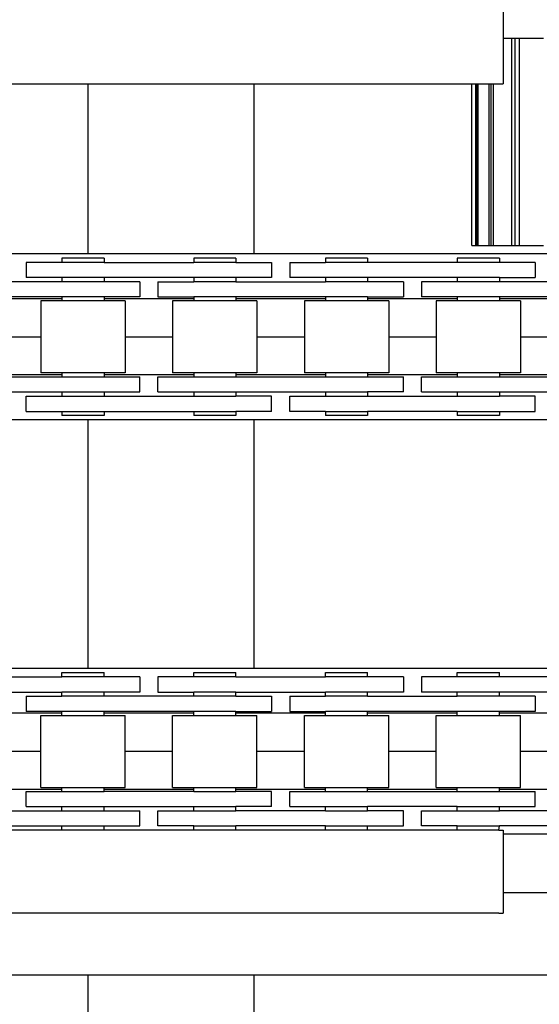
# Model space of a CAD drawing. Units: millimetres. Extents: x -11880 to 0, y 0 to 8400.
# Drawn here: x -2149 to -2086, y 3928 to 4047 of the extents above; entities that cross this region are included whole.
import ezdxf

# ---------------------------------------------------------------- set-up
doc = ezdxf.new("R2010")
doc.units = ezdxf.units.MM
doc.layers.add('1', color=7, linetype='Continuous')
doc.styles.add('CONVERTER_11', font='txt.shx', dxfattribs={"width": 0.9})
doc.dimstyles.new('ME10_DIM_11', dxfattribs={"dimtxt": 70, "dimasz": 70, "dimexe": 20, "dimexo": 40, "dimgap": 20, "dimtad": 1, "dimdec": 3, "dimdsep": 46, "dimtxsty": 'CONVERTER_11', "dimblk1": 'CLOSED', "dimblk2": 'CLOSED', "dimsah": 1, "dimcen": 0.09, "dimclrd": 3, "dimclre": 3, "dimclrt": 2, "dimadec": 0, "dimazin": 0, "dimtfac": 1, "dimtdec": 4, "dimtix": 1, "dimtmove": 0, "dimatfit": 3, "dimfxl": 0, "dimtolj": 1, "dimtzin": 0, "dimarcsym": 0})

# ---------------------------------------------------------------- blocks, each defined once
blk = doc.blocks.new('19dk2477-02_____WA_20_MAYOR_90_CON_IMPILATORE_RIBALTATORE_E_DEVIATORE_A_90__IN_USCITA__', base_point=(-2645.69, 3124.95))
at = {"color": 7, "linetype": 'Continuous'}
for p, q in [((-2090.4, 4048.78), (-2090.4, 4038.78)), ((-2089.34, 4044.28), (-2090.4, 4044.28)), ((-2088.95, 4044.28), (-2089.34, 4044.28)), ((-2089.34, 4019.28), (-2089.34, 4044.28)), ((-2088.45, 4044.28), (-2088.95, 4044.28)), ((-2088.95, 4019.28), (-2088.95, 4044.28)), ((-2085.53, 4044.28), (-2088.45, 4044.28)), ((-2088.45, 4044.28), (-2088.45, 4019.28)), ((-2239.12, 4038.78), (-2090.9, 4038.78)), ((-2140.4, 4018.28), (-2140.4, 4038.78)), ((-2120.4, 4018.28), (-2120.4, 4038.78)), ((-2094.14, 4019.28), (-2094.14, 4038.78)), ((-2093.69, 4019.28), (-2093.69, 4038.78)), ((-2093.56, 4019.28), (-2093.56, 4038.78)), ((-2093.41, 4019.28), (-2093.41, 4038.78)), ((-2092.08, 4019.28), (-2092.08, 4038.78)), ((-2091.81, 4019.28), (-2091.81, 4038.78)), ((-2091.54, 4019.28), (-2091.54, 4038.78)), ((-2090.9, 4038.78), (-2090.4, 4038.78)), ((-2094.14, 4019.28), (-2093.69, 4019.28)), ((-2093.69, 4019.28), (-2093.56, 4019.28)), ((-2093.56, 4019.28), (-2093.41, 4019.28)), ((-2093.41, 4019.28), (-2092.08, 4019.28)), ((-2092.08, 4019.28), (-2091.81, 4019.28)), ((-2091.81, 4019.28), (-2091.54, 4019.28)), ((-2091.54, 4019.28), (-2089.34, 4019.28)), ((-2089.34, 4019.28), (-2088.95, 4019.28)), ((-2088.95, 4019.28), (-2088.45, 4019.28)), ((-2088.45, 4019.28), (-2085.53, 4019.28)), ((-2000.4, 4018.28), (-2238.12, 4018.28)), ((-2138.48, 4017.78), (-2143.56, 4017.78)), ((-2143.56, 4017.78), (-2143.56, 4017.26)), ((-2138.48, 4017.78), (-2138.48, 4017.26)), ((-2127.68, 4017.78), (-2127.68, 4017.26)), ((-2122.6, 4017.78), (-2127.68, 4017.78)), ((-2122.6, 4017.78), (-2122.6, 4017.26)), ((-2111.8, 4017.78), (-2111.8, 4017.26)), ((-2106.72, 4017.78), (-2111.8, 4017.78)), ((-2106.72, 4017.78), (-2106.72, 4017.26)), ((-2095.92, 4017.78), (-2095.92, 4017.26)), ((-2090.84, 4017.78), (-2095.92, 4017.78)), ((-2090.84, 4017.78), (-2090.84, 4017.26)), ((-2143.56, 4017.26), (-2147.87, 4017.26)), ((-2147.87, 4017.26), (-2147.87, 4015.44)), ((-2138.48, 4017.26), (-2143.56, 4017.26)), ((-2138.48, 4017.26), (-2127.68, 4017.26)), ((-2122.6, 4017.26), (-2127.68, 4017.26)), ((-2122.6, 4017.26), (-2118.29, 4017.26)), ((-2118.29, 4017.26), (-2118.29, 4015.44)), ((-2116.11, 4017.26), (-2116.11, 4015.44)), ((-2116.11, 4017.26), (-2111.8, 4017.26)), ((-2106.72, 4017.26), (-2111.8, 4017.26)), ((-2095.92, 4017.26), (-2106.72, 4017.26)), ((-2090.84, 4017.26), (-2095.92, 4017.26)), ((-2086.53, 4017.26), (-2090.84, 4017.26)), ((-2086.53, 4017.26), (-2086.53, 4015.44)), ((-2143.56, 4015.44), (-2147.87, 4015.44)), ((-2138.48, 4015.44), (-2143.56, 4015.44)), ((-2143.56, 4015.44), (-2143.56, 4014.93)), ((-2127.68, 4015.44), (-2138.48, 4015.44)), ((-2138.48, 4015.44), (-2138.48, 4014.93)), ((-2127.68, 4015.44), (-2127.68, 4014.93)), ((-2122.6, 4015.44), (-2127.68, 4015.44)), ((-2122.6, 4015.44), (-2122.6, 4014.93)), ((-2118.29, 4015.44), (-2122.6, 4015.44)), ((-2111.8, 4015.44), (-2116.11, 4015.44)), ((-2106.72, 4015.44), (-2111.8, 4015.44)), ((-2111.8, 4015.44), (-2111.8, 4014.93)), ((-2106.72, 4015.44), (-2106.72, 4014.93)), ((-2095.92, 4015.44), (-2106.72, 4015.44)), ((-2095.92, 4015.44), (-2095.92, 4014.93)), ((-2090.84, 4015.44), (-2095.92, 4015.44)), ((-2090.84, 4015.44), (-2090.84, 4014.93)), ((-2090.84, 4015.44), (-2086.53, 4015.44)), ((-2143.56, 4014.93), (-2154.36, 4014.93)), ((-2138.48, 4014.93), (-2143.56, 4014.93)), ((-2134.17, 4014.93), (-2138.48, 4014.93)), ((-2134.17, 4014.93), (-2134.17, 4013.1)), ((-2131.99, 4014.93), (-2127.68, 4014.93)), ((-2131.99, 4014.93), (-2131.99, 4013.1)), ((-2122.6, 4014.93), (-2127.68, 4014.93)), ((-2122.6, 4014.93), (-2111.8, 4014.93)), ((-2106.72, 4014.93), (-2111.8, 4014.93)), ((-2102.41, 4014.93), (-2106.72, 4014.93)), ((-2102.41, 4014.93), (-2102.41, 4013.1)), ((-2100.23, 4014.93), (-2100.23, 4013.1)), ((-2095.92, 4014.93), (-2100.23, 4014.93)), ((-2090.84, 4014.93), (-2095.92, 4014.93)), ((-2080.04, 4014.93), (-2090.84, 4014.93)), ((-2143.56, 4013.1), (-2154.36, 4013.1)), ((-2143.56, 4012.88), (-2154.36, 4012.88)), ((-2146.1, 4012.62), (-2146.1, 4008.28)), ((-2143.56, 4012.62), (-2146.1, 4012.62)), ((-2143.56, 4013.1), (-2143.56, 4012.62)), ((-2138.48, 4013.1), (-2143.56, 4013.1)), ((-2138.48, 4012.62), (-2143.56, 4012.62)), ((-2134.17, 4013.1), (-2138.48, 4013.1)), ((-2138.48, 4013.1), (-2138.48, 4012.62)), ((-2127.68, 4012.88), (-2138.48, 4012.88)), ((-2135.94, 4012.62), (-2138.48, 4012.62)), ((-2135.94, 4012.62), (-2135.94, 4008.28)), ((-2131.99, 4013.1), (-2127.68, 4013.1)), ((-2130.22, 4012.62), (-2130.22, 4008.28)), ((-2127.68, 4012.62), (-2130.22, 4012.62)), ((-2122.6, 4013.1), (-2127.68, 4013.1)), ((-2127.68, 4013.1), (-2127.68, 4012.88)), ((-2127.68, 4012.88), (-2127.68, 4012.62)), ((-2122.6, 4012.62), (-2127.68, 4012.62)), ((-2122.6, 4013.1), (-2122.6, 4012.88)), ((-2111.8, 4013.1), (-2122.6, 4013.1)), ((-2122.6, 4012.88), (-2122.6, 4012.62)), ((-2111.8, 4012.88), (-2122.6, 4012.88)), ((-2120.06, 4012.62), (-2122.6, 4012.62)), ((-2120.06, 4012.62), (-2120.06, 4008.27)), ((-2111.8, 4012.62), (-2114.34, 4012.62)), ((-2114.34, 4012.62), (-2114.34, 4008.28)), ((-2106.72, 4013.1), (-2111.8, 4013.1)), ((-2111.8, 4013.1), (-2111.8, 4012.88)), ((-2111.8, 4012.88), (-2111.8, 4012.62)), ((-2106.72, 4012.62), (-2111.8, 4012.62)), ((-2106.72, 4013.1), (-2102.41, 4013.1)), ((-2106.72, 4013.1), (-2106.72, 4012.62)), ((-2095.92, 4012.88), (-2106.72, 4012.88)), ((-2104.18, 4012.62), (-2106.72, 4012.62)), ((-2104.18, 4012.62), (-2104.18, 4008.27)), ((-2095.92, 4013.1), (-2100.23, 4013.1)), ((-2098.46, 4012.62), (-2098.46, 4008.27)), ((-2095.92, 4012.62), (-2098.46, 4012.62)), ((-2095.92, 4013.1), (-2095.92, 4012.88)), ((-2090.84, 4013.1), (-2095.92, 4013.1)), ((-2095.92, 4012.88), (-2095.92, 4012.62)), ((-2090.84, 4012.62), (-2095.92, 4012.62)), ((-2090.84, 4013.1), (-2090.84, 4012.62)), ((-2080.04, 4013.1), (-2090.84, 4013.1)), ((-2080.04, 4012.88), (-2090.84, 4012.88)), ((-2088.3, 4012.62), (-2090.84, 4012.62)), ((-2088.3, 4012.62), (-2088.3, 4008.28)), ((-2151.82, 4008.28), (-2146.1, 4008.28)), ((-2146.1, 4008.28), (-2146.1, 4003.93)), ((-2135.94, 4008.28), (-2130.22, 4008.28)), ((-2135.94, 4008.28), (-2135.94, 4003.93)), ((-2130.22, 4008.28), (-2130.22, 4003.93)), ((-2120.06, 4008.27), (-2114.34, 4008.28)), ((-2120.06, 4008.27), (-2120.06, 4003.93)), ((-2114.34, 4008.28), (-2114.34, 4003.93)), ((-2104.18, 4008.27), (-2098.46, 4008.27)), ((-2104.18, 4008.27), (-2104.18, 4003.93)), ((-2098.46, 4008.27), (-2098.46, 4003.93)), ((-2088.3, 4008.28), (-2082.58, 4008.28)), ((-2088.3, 4008.28), (-2088.3, 4003.93)), ((-2143.56, 4003.68), (-2154.36, 4003.68)), ((-2154.36, 4003.45), (-2143.56, 4003.45)), ((-2143.56, 4003.93), (-2146.1, 4003.93)), ((-2143.56, 4003.93), (-2143.56, 4003.68)), ((-2138.48, 4003.93), (-2143.56, 4003.93)), ((-2143.56, 4003.68), (-2143.56, 4003.45)), ((-2143.56, 4003.45), (-2138.48, 4003.45)), ((-2138.48, 4003.93), (-2138.48, 4003.68)), ((-2135.94, 4003.93), (-2138.48, 4003.93)), ((-2138.48, 4003.68), (-2138.48, 4003.45)), ((-2127.68, 4003.68), (-2138.48, 4003.68)), ((-2138.48, 4003.45), (-2134.17, 4003.45)), ((-2134.17, 4001.63), (-2134.17, 4003.45)), ((-2131.99, 4003.45), (-2127.68, 4003.45)), ((-2131.99, 4001.63), (-2131.99, 4003.45)), ((-2127.68, 4003.93), (-2130.22, 4003.93)), ((-2127.68, 4003.93), (-2127.68, 4003.45)), ((-2122.6, 4003.93), (-2127.68, 4003.93)), ((-2127.68, 4003.45), (-2122.6, 4003.45)), ((-2122.6, 4003.93), (-2122.6, 4003.45)), ((-2120.06, 4003.93), (-2122.6, 4003.93)), ((-2111.8, 4003.68), (-2122.6, 4003.68)), ((-2122.6, 4003.45), (-2111.8, 4003.45)), ((-2111.8, 4003.93), (-2114.34, 4003.93)), ((-2106.72, 4003.93), (-2111.8, 4003.93)), ((-2111.8, 4003.93), (-2111.8, 4003.68)), ((-2111.8, 4003.68), (-2111.8, 4003.45)), ((-2111.8, 4003.45), (-2106.72, 4003.45)), ((-2104.18, 4003.93), (-2106.72, 4003.93)), ((-2106.72, 4003.93), (-2106.72, 4003.68)), ((-2106.72, 4003.68), (-2106.72, 4003.45)), ((-2095.92, 4003.68), (-2106.72, 4003.68)), ((-2106.72, 4003.45), (-2102.41, 4003.45)), ((-2102.41, 4001.63), (-2102.41, 4003.45)), ((-2100.23, 4003.45), (-2095.92, 4003.45)), ((-2100.23, 4001.63), (-2100.23, 4003.45)), ((-2095.92, 4003.93), (-2098.46, 4003.93)), ((-2095.92, 4003.93), (-2095.92, 4003.68)), ((-2090.84, 4003.93), (-2095.92, 4003.93)), ((-2095.92, 4003.68), (-2095.92, 4003.45)), ((-2095.92, 4003.45), (-2090.84, 4003.45)), ((-2090.84, 4003.93), (-2090.84, 4003.68)), ((-2088.3, 4003.93), (-2090.84, 4003.93)), ((-2090.84, 4003.68), (-2090.84, 4003.45)), ((-2080.04, 4003.68), (-2090.84, 4003.68)), ((-2090.84, 4003.45), (-2080.04, 4003.45)), ((-2154.36, 4001.63), (-2143.56, 4001.63)), ((-2147.87, 3999.29), (-2147.87, 4001.11)), ((-2147.87, 4001.11), (-2143.56, 4001.11)), ((-2143.56, 4001.63), (-2143.56, 4001.11)), ((-2143.56, 4001.63), (-2138.48, 4001.63)), ((-2143.56, 4001.11), (-2138.48, 4001.11)), ((-2138.48, 4001.63), (-2138.48, 4001.11)), ((-2138.48, 4001.63), (-2134.17, 4001.63)), ((-2138.48, 4001.11), (-2127.68, 4001.11)), ((-2131.99, 4001.63), (-2127.68, 4001.63)), ((-2127.68, 4001.63), (-2122.6, 4001.63)), ((-2127.68, 4001.63), (-2127.68, 4001.11)), ((-2127.68, 4001.11), (-2122.6, 4001.11)), ((-2122.6, 4001.63), (-2122.6, 4001.11)), ((-2122.6, 4001.63), (-2111.8, 4001.63)), ((-2118.29, 4001.11), (-2122.6, 4001.11)), ((-2118.29, 3999.29), (-2118.29, 4001.11)), ((-2116.11, 3999.29), (-2116.11, 4001.11)), ((-2116.11, 4001.11), (-2111.8, 4001.11)), ((-2111.8, 4001.63), (-2111.8, 4001.11)), ((-2111.8, 4001.63), (-2106.72, 4001.63)), ((-2111.8, 4001.11), (-2106.72, 4001.11)), ((-2106.72, 4001.63), (-2106.72, 4001.11)), ((-2102.41, 4001.63), (-2106.72, 4001.63)), ((-2106.72, 4001.11), (-2095.92, 4001.11)), ((-2100.23, 4001.63), (-2095.92, 4001.63)), ((-2095.92, 4001.63), (-2095.92, 4001.11)), ((-2095.92, 4001.63), (-2090.84, 4001.63)), ((-2095.92, 4001.11), (-2090.84, 4001.11)), ((-2090.84, 4001.63), (-2090.84, 4001.11)), ((-2090.84, 4001.63), (-2080.04, 4001.63)), ((-2086.53, 4001.11), (-2090.84, 4001.11)), ((-2086.53, 3999.29), (-2086.53, 4001.11)), ((-2147.87, 3999.29), (-2143.56, 3999.29)), ((-2143.56, 3999.29), (-2138.48, 3999.29)), ((-2143.56, 3999.29), (-2143.56, 3998.78)), ((-2138.48, 3998.78), (-2143.56, 3998.78)), ((-2138.48, 3999.29), (-2138.48, 3998.78)), ((-2138.48, 3999.29), (-2127.68, 3999.29)), ((-2127.68, 3999.29), (-2127.68, 3998.78)), ((-2127.68, 3999.29), (-2122.6, 3999.29)), ((-2122.6, 3998.78), (-2127.68, 3998.78)), ((-2122.6, 3999.29), (-2122.6, 3998.78)), ((-2118.29, 3999.29), (-2122.6, 3999.29)), ((-2111.8, 3999.29), (-2116.11, 3999.29)), ((-2111.8, 3999.29), (-2111.8, 3998.78)), ((-2111.8, 3999.29), (-2106.72, 3999.29)), ((-2106.72, 3998.78), (-2111.8, 3998.78)), ((-2106.72, 3999.29), (-2106.72, 3998.78)), ((-2095.92, 3999.29), (-2106.72, 3999.29)), ((-2095.92, 3999.29), (-2095.92, 3998.78)), ((-2095.92, 3999.29), (-2090.84, 3999.29)), ((-2090.84, 3998.78), (-2095.92, 3998.78)), ((-2090.84, 3999.29), (-2090.84, 3998.78)), ((-2090.84, 3999.29), (-2086.53, 3999.29)), ((-2000.4, 3998.28), (-2154.36, 3998.28)), ((-2140.4, 3968.28), (-2140.4, 3998.28)), ((-2120.4, 3968.28), (-2120.4, 3998.28)), ((-2032.4, 3968.28), (-2238.12, 3968.28)), ((-2143.56, 3967.26), (-2143.56, 3967.78)), ((-2143.56, 3967.78), (-2138.48, 3967.78)), ((-2138.48, 3967.26), (-2138.48, 3967.78)), ((-2127.68, 3967.78), (-2122.6, 3967.78)), ((-2127.68, 3967.26), (-2127.68, 3967.78)), ((-2122.6, 3967.26), (-2122.6, 3967.78)), ((-2111.8, 3967.78), (-2106.72, 3967.78)), ((-2111.8, 3967.26), (-2111.8, 3967.78)), ((-2106.72, 3967.26), (-2106.72, 3967.78)), ((-2095.92, 3967.26), (-2095.92, 3967.78)), ((-2095.92, 3967.78), (-2090.84, 3967.78)), ((-2090.84, 3967.26), (-2090.84, 3967.78)), ((-2154.36, 3967.26), (-2143.56, 3967.26)), ((-2138.48, 3967.26), (-2143.56, 3967.26)), ((-2134.17, 3967.26), (-2138.48, 3967.26)), ((-2134.17, 3967.26), (-2134.17, 3965.44)), ((-2127.68, 3967.26), (-2131.99, 3967.26)), ((-2131.99, 3967.26), (-2131.99, 3965.44)), ((-2122.6, 3967.26), (-2127.68, 3967.26)), ((-2122.6, 3967.26), (-2111.8, 3967.26)), ((-2106.72, 3967.26), (-2111.8, 3967.26)), ((-2102.41, 3967.26), (-2106.72, 3967.26)), ((-2102.41, 3967.26), (-2102.41, 3965.44)), ((-2100.23, 3967.26), (-2100.23, 3965.44)), ((-2095.92, 3967.26), (-2100.23, 3967.26)), ((-2090.84, 3967.26), (-2095.92, 3967.26)), ((-2080.04, 3967.26), (-2090.84, 3967.26)), ((-2154.36, 3965.44), (-2143.56, 3965.44)), ((-2143.56, 3964.93), (-2143.56, 3965.44)), ((-2138.48, 3965.44), (-2143.56, 3965.44)), ((-2138.48, 3964.93), (-2138.48, 3965.44)), ((-2134.17, 3965.44), (-2138.48, 3965.44)), ((-2131.99, 3965.44), (-2127.68, 3965.44)), ((-2122.6, 3965.44), (-2127.68, 3965.44)), ((-2127.68, 3964.93), (-2127.68, 3965.44)), ((-2122.6, 3964.93), (-2122.6, 3965.44)), ((-2122.6, 3965.44), (-2111.8, 3965.44)), ((-2106.72, 3965.44), (-2111.8, 3965.44)), ((-2111.8, 3964.93), (-2111.8, 3965.44)), ((-2106.72, 3964.93), (-2106.72, 3965.44)), ((-2102.41, 3965.44), (-2106.72, 3965.44)), ((-2095.92, 3965.44), (-2100.23, 3965.44)), ((-2095.92, 3964.93), (-2095.92, 3965.44)), ((-2090.84, 3965.44), (-2095.92, 3965.44)), ((-2090.84, 3964.93), (-2090.84, 3965.44)), ((-2080.04, 3965.44), (-2090.84, 3965.44)), ((-2147.87, 3964.93), (-2147.87, 3963.1)), ((-2147.87, 3964.93), (-2143.56, 3964.93)), ((-2138.48, 3964.93), (-2143.56, 3964.93)), ((-2127.68, 3964.93), (-2138.48, 3964.93)), ((-2122.6, 3964.93), (-2127.68, 3964.93)), ((-2122.6, 3964.93), (-2118.29, 3964.93)), ((-2118.29, 3964.93), (-2118.29, 3963.1)), ((-2116.11, 3964.93), (-2116.11, 3963.1)), ((-2116.11, 3964.93), (-2111.8, 3964.93)), ((-2106.72, 3964.93), (-2111.8, 3964.93)), ((-2106.72, 3964.93), (-2095.92, 3964.93)), ((-2090.84, 3964.93), (-2095.92, 3964.93)), ((-2086.53, 3964.93), (-2090.84, 3964.93)), ((-2086.53, 3964.93), (-2086.53, 3963.1)), ((-2143.56, 3962.88), (-2154.36, 3962.88)), ((-2143.56, 3963.1), (-2147.87, 3963.1)), ((-2143.56, 3962.62), (-2143.56, 3963.1)), ((-2138.48, 3963.1), (-2143.56, 3963.1)), ((-2138.48, 3962.62), (-2138.48, 3963.1)), ((-2127.68, 3963.1), (-2138.48, 3963.1)), ((-2127.68, 3962.88), (-2138.48, 3962.88)), ((-2122.6, 3963.1), (-2127.68, 3963.1)), ((-2127.68, 3962.88), (-2127.68, 3963.1)), ((-2127.68, 3962.62), (-2127.68, 3962.88)), ((-2122.6, 3962.62), (-2122.6, 3963.1)), ((-2122.6, 3963.1), (-2118.29, 3963.1)), ((-2111.8, 3962.88), (-2122.6, 3962.88)), ((-2116.11, 3963.1), (-2111.8, 3963.1)), ((-2106.72, 3963.1), (-2111.8, 3963.1)), ((-2111.8, 3962.88), (-2111.8, 3963.1)), ((-2111.8, 3962.62), (-2111.8, 3962.88)), ((-2106.72, 3962.88), (-2106.72, 3963.1)), ((-2095.92, 3963.1), (-2106.72, 3963.1)), ((-2106.72, 3962.62), (-2106.72, 3962.88)), ((-2095.92, 3962.88), (-2106.72, 3962.88)), ((-2095.92, 3962.88), (-2095.92, 3963.1)), ((-2090.84, 3963.1), (-2095.92, 3963.1)), ((-2095.92, 3962.62), (-2095.92, 3962.88)), ((-2090.84, 3962.88), (-2090.84, 3963.1)), ((-2086.53, 3963.1), (-2090.84, 3963.1)), ((-2090.84, 3962.62), (-2090.84, 3962.88)), ((-2080.04, 3962.88), (-2090.84, 3962.88)), ((-2146.1, 3958.28), (-2146.1, 3962.62)), ((-2146.1, 3962.62), (-2143.56, 3962.62)), ((-2143.56, 3962.62), (-2138.48, 3962.62)), ((-2138.48, 3962.62), (-2135.94, 3962.62)), ((-2135.94, 3958.27), (-2135.94, 3962.62)), ((-2130.22, 3962.62), (-2127.68, 3962.62)), ((-2130.22, 3958.28), (-2130.22, 3962.62)), ((-2127.68, 3962.62), (-2122.6, 3962.62)), ((-2122.6, 3962.62), (-2120.06, 3962.62)), ((-2120.06, 3958.28), (-2120.06, 3962.62)), ((-2114.34, 3962.62), (-2111.8, 3962.62)), ((-2114.34, 3958.28), (-2114.34, 3962.62)), ((-2111.8, 3962.62), (-2106.72, 3962.62)), ((-2106.72, 3962.62), (-2104.18, 3962.62)), ((-2104.18, 3958.27), (-2104.18, 3962.62)), ((-2098.46, 3962.62), (-2095.92, 3962.62)), ((-2098.46, 3958.28), (-2098.46, 3962.62)), ((-2095.92, 3962.62), (-2090.84, 3962.62)), ((-2090.84, 3962.62), (-2088.3, 3962.62)), ((-2088.3, 3958.27), (-2088.3, 3962.62)), ((-2146.1, 3958.28), (-2151.82, 3958.27)), ((-2146.1, 3953.93), (-2146.1, 3958.28)), ((-2130.22, 3958.28), (-2135.94, 3958.27)), ((-2135.94, 3953.93), (-2135.94, 3958.27)), ((-2130.22, 3953.93), (-2130.22, 3958.28)), ((-2114.34, 3958.28), (-2120.06, 3958.28)), ((-2120.06, 3953.93), (-2120.06, 3958.28)), ((-2114.34, 3953.93), (-2114.34, 3958.28)), ((-2098.46, 3958.28), (-2104.18, 3958.27)), ((-2104.18, 3953.93), (-2104.18, 3958.27)), ((-2098.46, 3953.93), (-2098.46, 3958.28)), ((-2082.58, 3958.28), (-2088.3, 3958.27)), ((-2088.3, 3953.93), (-2088.3, 3958.27)), ((-2143.56, 3953.68), (-2154.36, 3953.68)), ((-2147.87, 3953.45), (-2143.56, 3953.45)), ((-2147.87, 3951.63), (-2147.87, 3953.45)), ((-2146.1, 3953.93), (-2143.56, 3953.93)), ((-2143.56, 3953.93), (-2138.48, 3953.93)), ((-2143.56, 3953.68), (-2143.56, 3953.93)), ((-2143.56, 3953.45), (-2143.56, 3953.68)), ((-2143.56, 3953.45), (-2138.48, 3953.45)), ((-2138.48, 3953.93), (-2135.94, 3953.93)), ((-2138.48, 3953.68), (-2138.48, 3953.93)), ((-2138.48, 3953.45), (-2138.48, 3953.68)), ((-2127.68, 3953.68), (-2138.48, 3953.68)), ((-2127.68, 3953.45), (-2138.48, 3953.45)), ((-2130.22, 3953.93), (-2127.68, 3953.93)), ((-2127.68, 3953.93), (-2122.6, 3953.93)), ((-2127.68, 3953.45), (-2127.68, 3953.93)), ((-2127.68, 3953.45), (-2122.6, 3953.45)), ((-2122.6, 3953.93), (-2120.06, 3953.93)), ((-2122.6, 3953.45), (-2122.6, 3953.93)), ((-2111.8, 3953.68), (-2122.6, 3953.68)), ((-2118.29, 3953.45), (-2122.6, 3953.45)), ((-2118.29, 3951.63), (-2118.29, 3953.45)), ((-2116.11, 3953.45), (-2111.8, 3953.45)), ((-2116.11, 3951.63), (-2116.11, 3953.45)), ((-2114.34, 3953.93), (-2111.8, 3953.93)), ((-2111.8, 3953.93), (-2106.72, 3953.93)), ((-2111.8, 3953.68), (-2111.8, 3953.93)), ((-2111.8, 3953.45), (-2111.8, 3953.68)), ((-2111.8, 3953.45), (-2106.72, 3953.45)), ((-2106.72, 3953.93), (-2104.18, 3953.93)), ((-2106.72, 3953.68), (-2106.72, 3953.93)), ((-2106.72, 3953.45), (-2106.72, 3953.68)), ((-2095.92, 3953.68), (-2106.72, 3953.68)), ((-2106.72, 3953.45), (-2095.92, 3953.45)), ((-2098.46, 3953.93), (-2095.92, 3953.93)), ((-2095.92, 3953.93), (-2090.84, 3953.93)), ((-2095.92, 3953.68), (-2095.92, 3953.93)), ((-2095.92, 3953.45), (-2095.92, 3953.68)), ((-2095.92, 3953.45), (-2090.84, 3953.45)), ((-2090.84, 3953.68), (-2090.84, 3953.93)), ((-2090.84, 3953.93), (-2088.3, 3953.93)), ((-2090.84, 3953.45), (-2090.84, 3953.68)), ((-2080.04, 3953.68), (-2090.84, 3953.68)), ((-2090.84, 3953.45), (-2086.53, 3953.45)), ((-2086.53, 3951.63), (-2086.53, 3953.45)), ((-2154.36, 3951.11), (-2143.56, 3951.11)), ((-2147.87, 3951.63), (-2143.56, 3951.63)), ((-2143.56, 3951.63), (-2138.48, 3951.63)), ((-2143.56, 3951.11), (-2143.56, 3951.63)), ((-2143.56, 3951.11), (-2138.48, 3951.11)), ((-2138.48, 3951.11), (-2138.48, 3951.63)), ((-2138.48, 3951.63), (-2127.68, 3951.63)), ((-2138.48, 3951.11), (-2134.17, 3951.11)), ((-2134.17, 3949.29), (-2134.17, 3951.11)), ((-2131.99, 3951.11), (-2127.68, 3951.11)), ((-2131.99, 3949.29), (-2131.99, 3951.11)), ((-2127.68, 3951.63), (-2122.6, 3951.63)), ((-2127.68, 3951.11), (-2127.68, 3951.63)), ((-2127.68, 3951.11), (-2122.6, 3951.11)), ((-2122.6, 3951.11), (-2122.6, 3951.63)), ((-2118.29, 3951.63), (-2122.6, 3951.63)), ((-2111.8, 3951.11), (-2122.6, 3951.11)), ((-2116.11, 3951.63), (-2111.8, 3951.63)), ((-2111.8, 3951.63), (-2106.72, 3951.63)), ((-2111.8, 3951.11), (-2111.8, 3951.63)), ((-2111.8, 3951.11), (-2106.72, 3951.11)), ((-2106.72, 3951.11), (-2106.72, 3951.63)), ((-2095.92, 3951.63), (-2106.72, 3951.63)), ((-2102.41, 3951.11), (-2106.72, 3951.11)), ((-2102.41, 3949.29), (-2102.41, 3951.11)), ((-2100.23, 3951.11), (-2095.92, 3951.11)), ((-2100.23, 3949.29), (-2100.23, 3951.11)), ((-2095.92, 3951.63), (-2090.84, 3951.63)), ((-2095.92, 3951.11), (-2095.92, 3951.63)), ((-2095.92, 3951.11), (-2090.84, 3951.11)), ((-2090.84, 3951.11), (-2090.84, 3951.63)), ((-2090.84, 3951.63), (-2086.53, 3951.63)), ((-2080.04, 3951.11), (-2090.84, 3951.11)), ((-2154.36, 3949.29), (-2143.56, 3949.29)), ((-2143.56, 3948.78), (-2154.36, 3948.78)), ((-2143.56, 3949.29), (-2138.48, 3949.29)), ((-2143.56, 3948.78), (-2143.56, 3949.29)), ((-2138.48, 3948.78), (-2143.56, 3948.78)), ((-2138.48, 3949.29), (-2134.17, 3949.29)), ((-2138.48, 3948.78), (-2138.48, 3949.29)), ((-2127.68, 3948.78), (-2138.48, 3948.78)), ((-2127.68, 3949.29), (-2131.99, 3949.29)), ((-2127.68, 3949.29), (-2122.6, 3949.29)), ((-2127.68, 3948.78), (-2127.68, 3949.29)), ((-2122.6, 3948.78), (-2127.68, 3948.78)), ((-2122.6, 3948.78), (-2122.6, 3949.29)), ((-2111.8, 3949.29), (-2122.6, 3949.29)), ((-2111.8, 3948.78), (-2122.6, 3948.78)), ((-2111.8, 3949.29), (-2106.72, 3949.29)), ((-2111.8, 3948.78), (-2111.8, 3949.29)), ((-2106.72, 3948.78), (-2111.8, 3948.78)), ((-2106.72, 3949.29), (-2102.41, 3949.29)), ((-2106.72, 3948.78), (-2106.72, 3949.29)), ((-2095.92, 3948.78), (-2106.72, 3948.78)), ((-2095.92, 3949.29), (-2100.23, 3949.29)), ((-2095.92, 3949.29), (-2090.84, 3949.29)), ((-2095.92, 3948.78), (-2095.92, 3949.29)), ((-2090.9, 3948.78), (-2095.92, 3948.78)), ((-2090.9, 3948.78), (-2090.84, 3949.29)), ((-2090.9, 3948.78), (-2090.4, 3948.78)), ((-2080.04, 3949.29), (-2090.84, 3949.29)), ((-2090.4, 3948.78), (-2090.4, 3938.78)), ((-2000.4, 3948.28), (-2090.4, 3948.28)), ((-2090.4, 3941.28), (-2082.4, 3941.28)), ((-2090.9, 3938.78), (-2227.9, 3938.78)), ((-2090.9, 3938.78), (-2090.4, 3938.78)), ((-2082.4, 3931.28), (-2227.9, 3931.28)), ((-2140.4, 3774.78), (-2140.4, 3931.28)), ((-2120.4, 3774.78), (-2120.4, 3931.28))]:
    blk.add_line(p, q, dxfattribs=at)
blk = doc.blocks.new('*D11')
at = {"layer": '1', "color": 3, "linetype": 'Continuous'}
for p, q in [((-3038.84, 6147.28), (-798.24, 6147.28)), ((-818.24, 3686.28), (-818.24, 6147.28)), ((-1865.64, 3686.28), (-798.24, 3686.28))]:
    blk.add_line(p, q, dxfattribs=at)
at = {"layer": '1', "color": 3}
for p, q in [((-818.24, 6147.28), (-827.46, 6077.28)), ((-818.24, 6147.28), (-809.03, 6077.28)), ((-809.03, 6077.28), (-827.46, 6077.28)), ((-818.24, 3686.28), (-827.46, 3756.28)), ((-827.46, 3756.28), (-809.03, 3756.28)), ((-818.24, 3686.28), (-809.03, 3756.28))]:
    blk.add_line(p, q, dxfattribs=at)
at = {"layer": '1', "color": 2, "insert": (-838.24, 4811.78), "char_height": 70, "attachment_point": 7, "rotation": 90, "line_spacing_factor": 0.60024, "style": 'CONVERTER_11'}
blk.add_mtext('2461', dxfattribs=at)
blk = doc.blocks.new('_Closed')
at = {"color": 0, "linetype": 'ByBlock', "lineweight": -2}
for p, q in [((-1, 0.166667), (0, 0)), ((-1, 0.166667), (-1, -0.166667)), ((0, 0), (-1, -0.166667)), ((0, 0), (-1, 0))]:
    blk.add_line(p, q, dxfattribs=at)

msp = doc.modelspace()

# ---------------------------------------------------------------- block references
msp.add_blockref('19dk2477-02_____WA_20_MAYOR_90_CON_IMPILATORE_RIBALTATORE_E_DEVIATORE_A_90__IN_USCITA__', (-2645.6943, 3124.9472))

# ---------------------------------------------------------------- dimensions: what is measured, and where the dimension line sits
at = {"layer": '1'}
dim = msp.add_linear_dim(base=(-818.2423, 3686.2758), p1=(-3078.8409, 6147.2759), p2=(-1905.6441, 3686.2758), angle=90, dimstyle='ME10_DIM_11', dxfattribs=at)
dim.commit()
dim.dimension.update_dxf_attribs({"geometry": '*D11', "text_midpoint": (-873.2423, 4916.7758), "text_rotation": 90})

doc.saveas('drawing.dxf')
